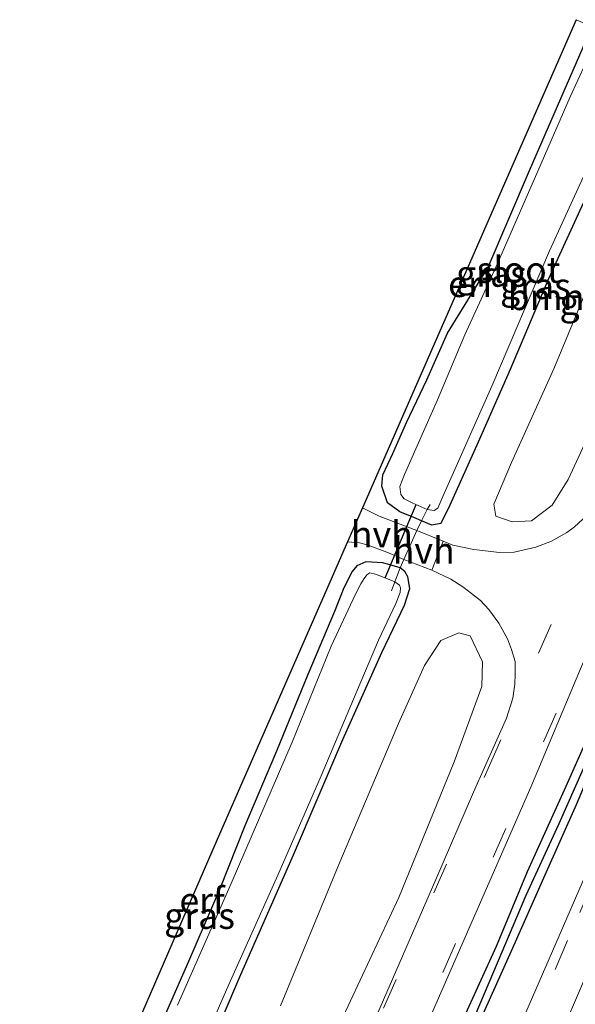
# Model space of a CAD drawing. Units: metres. Extents: x 113470 to 120003, y 543748 to 548057.
# Drawn here: x 114758 to 114811, y 546735 to 546829 of the extents above; entities that cross this region are included whole.
import ezdxf
from ezdxf.enums import TextEntityAlignment as Align

# ---------------------------------------------------------------- set-up
doc = ezdxf.new("R2010")
doc.units = ezdxf.units.M
doc.linetypes.add('IE-TERREINAFSCHEIDING', pattern=[10, 8, -2])
doc.linetypes.add('VW-3-9_STREEP', pattern=[12, 3, -9])
for name, color, linetype, lineweight in [('B-ME-GR-BOMENSTRUIKEN-GV-B6', 93, 'Continuous', 18), ('B-ME-GW-INSTEEKWATERGANG-L-B1', 10, 'Continuous', 25), ('B-ME-GW-WATERGANG-GREPPEL-L-B1', 10, 'Continuous', 25), ('B-ME-IE-GRASLAND-GV-B6', 93, 'Continuous', 18), ('B-ME-IE-GRONDWERKLIJN-GROND_INGERICHT-GV-B6', 253, 'Continuous', 18), ('B-ME-IE-TERREINAFSCHEIDING-DOORGANG-L-B1', 8, 'IE-TERREINAFSCHEIDING-KUNSTMATIG-OPEN', 18), ('B-ME-IE-TERREINAFSCHEIDING-RASTERHEKWERK-L-B1', 8, 'IE-TERREINAFSCHEIDING', 18), ('B-ME-KG-KADASTRAAL-OPNAMEDTMGRENS-L-B1', 10, 'Continuous', 25), ('B-ME-KW-DUIKER-L-B1', 10, 'Continuous', 25), ('B-ME-OG-WATER-GV-B6', 153, 'Continuous', 18), ('B-ME-VH-VERH_SOORT-BITUMEN-GV-B6', 8, 'IE-TERREINAFSCHEIDING-NATUURLIJK-HOUTWAL', 18), ('B-ME-VH-VERH_SOORT-HALF_VERHARDING-GV-B6', 8, 'IE-TERREINAFSCHEIDING-NATUURLIJK-HOUTWAL', 18), ('B-ME-VW-MARKERING-39STREEP-015-L-B1', 255, 'VW-3-9_STREEP', 18), ('B-ME-VW-MARKERING-STREEP-015-L-B1', 7, 'Continuous', 18)]:
    doc.layers.add(name, color=color, linetype=linetype, lineweight=lineweight)
doc.styles.add('NLCS-ISO', font='NLCS-ISO.TTF')
doc.linetypes.add('IE-TERREINAFSCHEIDING-KUNSTMATIG-OPEN', pattern='A,7,-1.5,[67,NLCS.SHX,S=0.75,R=0,X=0,Y=0],-1.5', length=10)
doc.linetypes.add('IE-TERREINAFSCHEIDING-NATUURLIJK-HOUTWAL', pattern='A,7,-1.5,[67,NLCS.SHX,S=0.75,R=45,X=0,Y=0],-1.5,7,-1.5,[70,NLCS.SHX,S=0.75,R=0,X=0,Y=0],-1.5', length=20)

msp = doc.modelspace()

# ---------------------------------------------------------------- linework, layer by layer
at = {"layer": 'B-ME-GR-BOMENSTRUIKEN-GV-B6'}
for points in [[(114821.927, 546824.136, 0.503), (114826.82, 546822.023, 0.773), (114821.028, 546808.625, 0.783), (114817.336, 546800.849, 0.918), (114813.178, 546791.498, 0.801), (114810.148, 546785.009, 0.798), (114808.627, 546782.555, 0.813), (114806.656, 546781.035, 0.807), (114804.81, 546780.965, 0.711), (114803.245, 546781.502, 0.618), (114803.039, 546782.636, 0.507), (114804.737, 546786.615, 0.444), (114808.764, 546795.563, 0.684), (114812.994, 546805.666, 0.501), (114816.917, 546814.022, 0.468), (114821.927, 546824.136, 0.503)], [(114782.69, 546734.794, 0.465), (114788.267, 546748.277, 0.468), (114793.956, 546761.722, 0.444), (114796.441, 546767.238, 0.543), (114798.008, 546769.639, 0.66), (114799.701, 546770.37, 0.771), (114800.806, 546770.078, 0.876), (114801.963, 546767.612, 0.882), (114801.911, 546765.248, 0.867), (114799.281, 546758.061, 0.861), (114793.976, 546745.122, 0.816), (114788.442, 546733.291, 0.819)]]:
    msp.add_polyline3d(points, dxfattribs=at)
at = {"layer": 'B-ME-GW-INSTEEKWATERGANG-L-B1'}
for points in [[(114817.904, 546825.874, 0.558), (114813.745, 546816.069, 0.51), (114808.261, 546804.133, 0.447), (114804.622, 546795.494, 0.39), (114801.558, 546788.542, 0.339), (114798.84, 546782.548, 0.498), (114797.997, 546780.784, 0.57), (114797.14, 546780.623, 0.594), (114796.144, 546781.048, 0.525), (114795.418, 546781.353, 0.525), (114794.086, 546781.923, 0.486), (114792.895, 546782.78, 0.309), (114792.377, 546784.361, 0.129), (114792.45, 546785.427, 0.117), (114793.397, 546787.477, 0.09), (114794.723, 546790.43, 0.01), (114796.653, 546794.513, -0.041), (114798.615, 546798.946, 0.027), (114802.527, 546805.239, 0.162), (114806.466, 546814.472, 0.255), (114812.424, 546828.207, 0.285)], [(114800.051, 546733.366, 1.107), (114803.317, 546740.465, 1.149), (114806.272, 546747.61, 1.155), (114809.948, 546755.756, 1.188), (114813.184, 546762.972, 1.143), (114815.424, 546767.945, 1.155), (114818.281, 546774.692, 1.134), (114822.564, 546784.763, 1.149), (114825.729, 546792.219, 1.257), (114830.172, 546802.438, 1.185), (114836.922, 546817.679, 1.085)], [(114838.237, 546817.115, 1.133), (114832.407, 546803.418, 1.275), (114827.949, 546793.154, 1.296), (114823.444, 546783.113, 1.296), (114819.81, 546774.849, 1.305), (114816.282, 546766.714, 1.281), (114810.899, 546753.973, 1.269), (114807.935, 546747.255, 1.272), (114804.705, 546739.993, 1.254), (114800.779, 546731.295, 1.308)], [(114773.646, 546725.513, 0.375), (114778.891, 546737.767, 0.282), (114783.927, 546749.19, 0.306), (114788.645, 546760.191, 0.312), (114792.369, 546768.487, 0.309), (114794.54, 546773.022, 0.318), (114795.026, 546774.601, 0.363), (114794.83, 546775.704, 0.402), (114794.544, 546776.209, 0.435), (114794.115, 546776.552, 0.45), (114792.445, 546777.055, 0.453), (114790.829, 546777.132, 0.372), (114789.977, 546776.767, 0.366), (114789.522, 546776.207, 0.405), (114788.74, 546774.675, 0.351), (114787.845, 546772.406, 0.288), (114785.299, 546766.397, 0.318), (114782.316, 546759.085, 0.369), (114779.302, 546751.964, 0.273), (114776.913, 546745.949, 0.264), (114773.903, 546739.014, 0.282), (114769.537, 546729.084, 0.255)]]:
    msp.add_polyline3d(points, dxfattribs=at)
at = {"layer": 'B-ME-GW-WATERGANG-GREPPEL-L-B1'}
msp.add_polyline3d([(114798.595, 546727.572, 0.834), (114802.613, 546737.016, 0.828), (114806.132, 546745.339, 0.804), (114809.288, 546752.194, 0.789), (114812.328, 546759.065, 0.786), (114817.914, 546772.126, 0.861), (114821.444, 546780.076, 0.87), (114824.176, 546786.39, 0.882), (114828.211, 546795.525, 0.915), (114832.217, 546804.752, 0.936), (114837.598, 546817.387, 0.909)], dxfattribs=at)
at = {"layer": 'B-ME-IE-GRASLAND-GV-B6'}
for points in [[(114813.269, 546827.846, -0.578), (114810.346, 546821.482, -0.578), (114807.244, 546814.389, -0.578), (114803.392, 546805.593, -0.578), (114800.27, 546798.807, -0.578), (114797.663, 546792.591, -0.578), (114794.538, 546785.477, -0.578), (114794.074, 546784.341, -0.578), (114794.163, 546783.57, -0.578), (114794.493, 546783.165, -0.578), (114795.254, 546782.754, -0.578), (114796.689, 546782.144, -0.578), (114796.144, 546781.048, 0.525), (114795.418, 546781.353, 0.525), (114794.086, 546781.923, 0.486), (114792.895, 546782.78, 0.309), (114792.377, 546784.361, 0.129), (114792.45, 546785.427, 0.117), (114793.397, 546787.477, 0.09), (114794.723, 546790.43, 0.01), (114796.653, 546794.513, -0.041), (114798.615, 546798.946, 0.027), (114802.527, 546805.239, 0.162), (114806.466, 546814.472, 0.255), (114812.424, 546828.207, 0.285)], [(114816.978, 546826.274, -0.578), (114817.904, 546825.874, 0.558), (114813.745, 546816.069, 0.51), (114808.261, 546804.133, 0.447), (114804.622, 546795.494, 0.39), (114801.558, 546788.542, 0.339), (114798.84, 546782.548, 0.498), (114797.997, 546780.784, 0.57), (114797.14, 546780.623, 0.594), (114796.144, 546781.048, 0.525), (114796.689, 546782.144, -0.578), (114797.363, 546782.025, -0.578), (114797.699, 546782.26, -0.578), (114798.2, 546783.361, -0.578), (114802.847, 546793.894, -0.578), (114808.362, 546806.815, -0.578), (114812.475, 546815.773, -0.578), (114816.978, 546826.274, -0.578)], [(114838.237, 546817.115, 1.133), (114844.775, 546823.354, 1.432), (114837.735, 546807.137, 1.443), (114830.55, 546790.514, 1.46), (114823.443, 546774.24, 1.49), (114816.381, 546757.806, 1.496), (114809.287, 546741.462, 1.52), (114804.515, 546730.506, 1.538)], [(114796.088, 546731.68, 0.873), (114806.581, 546755.647, 0.81), (114811.334, 546766.918, 0.843), (114815.137, 546775.841, 0.861), (114825.282, 546799.134, 0.885), (114833.993, 546818.937, 0.785), (114836.922, 546817.679, 1.085), (114830.172, 546802.438, 1.185), (114825.729, 546792.219, 1.257), (114822.564, 546784.763, 1.149), (114818.281, 546774.692, 1.134), (114815.424, 546767.945, 1.155), (114813.184, 546762.972, 1.143), (114809.948, 546755.756, 1.188), (114806.272, 546747.61, 1.155), (114803.317, 546740.465, 1.149), (114800.051, 546733.366, 1.107)], [(114836.922, 546817.679, 1.085), (114837.598, 546817.387, 0.909), (114832.217, 546804.752, 0.936), (114828.211, 546795.525, 0.915), (114824.176, 546786.39, 0.882), (114821.444, 546780.076, 0.87), (114817.914, 546772.126, 0.861), (114812.328, 546759.065, 0.786), (114809.288, 546752.194, 0.789), (114806.132, 546745.339, 0.804), (114802.613, 546737.016, 0.828), (114798.595, 546727.572, 0.834)], [(114800.051, 546733.366, 1.107), (114803.317, 546740.465, 1.149), (114806.272, 546747.61, 1.155), (114809.948, 546755.756, 1.188), (114813.184, 546762.972, 1.143), (114815.424, 546767.945, 1.155), (114818.281, 546774.692, 1.134), (114822.564, 546784.763, 1.149), (114825.729, 546792.219, 1.257), (114830.172, 546802.438, 1.185), (114836.922, 546817.679, 1.085)], [(114798.595, 546727.572, 0.834), (114802.613, 546737.016, 0.828), (114806.132, 546745.339, 0.804), (114809.288, 546752.194, 0.789), (114812.328, 546759.065, 0.786), (114817.914, 546772.126, 0.861), (114821.444, 546780.076, 0.87), (114824.176, 546786.39, 0.882), (114828.211, 546795.525, 0.915), (114832.217, 546804.752, 0.936), (114837.598, 546817.387, 0.909)], [(114837.598, 546817.387, 0.909), (114838.237, 546817.115, 1.133), (114832.407, 546803.418, 1.275), (114827.949, 546793.154, 1.296), (114823.444, 546783.113, 1.296), (114819.81, 546774.849, 1.305), (114816.282, 546766.714, 1.281), (114810.899, 546753.973, 1.269), (114807.935, 546747.255, 1.272), (114804.705, 546739.993, 1.254), (114800.779, 546731.295, 1.308)], [(114800.779, 546731.295, 1.308), (114804.705, 546739.993, 1.254), (114807.935, 546747.255, 1.272), (114810.899, 546753.973, 1.269), (114816.282, 546766.714, 1.281), (114819.81, 546774.849, 1.305), (114823.444, 546783.113, 1.296), (114827.949, 546793.154, 1.296), (114832.407, 546803.418, 1.275), (114838.237, 546817.115, 1.133)], [(114811.559, 546781.195, 0.864), (114810.75, 546780.469, 0.879), (114810.008, 546779.942, 0.888), (114808.565, 546779.115, 0.882), (114807.076, 546778.524, 0.831), (114804.983, 546778.076, 0.771), (114803.602, 546778.04, 0.768), (114801.133, 546778.301, 0.699), (114799.143, 546778.742, 0.687), (114798.224, 546779.124, 0.633), (114795.694, 546780.139, 0.624), (114796.144, 546781.048, 0.525), (114797.14, 546780.623, 0.594), (114797.997, 546780.784, 0.57), (114798.84, 546782.548, 0.498), (114801.558, 546788.542, 0.339), (114804.622, 546795.494, 0.39), (114808.261, 546804.133, 0.447), (114813.745, 546816.069, 0.51)], [(114812.994, 546805.666, 0.501), (114808.764, 546795.563, 0.684), (114804.737, 546786.615, 0.444), (114803.039, 546782.636, 0.507), (114803.245, 546781.502, 0.618), (114804.81, 546780.965, 0.711), (114806.656, 546781.035, 0.807), (114808.627, 546782.555, 0.813), (114810.148, 546785.009, 0.798), (114813.178, 546791.498, 0.801)], [(114769.537, 546729.084, 0.255), (114773.903, 546739.014, 0.282), (114776.913, 546745.949, 0.264), (114779.302, 546751.964, 0.273), (114782.316, 546759.085, 0.369), (114785.299, 546766.397, 0.318), (114787.845, 546772.406, 0.288), (114788.74, 546774.675, 0.351), (114789.522, 546776.207, 0.405), (114789.977, 546776.767, 0.366), (114790.829, 546777.132, 0.372), (114792.445, 546777.055, 0.453), (114794.115, 546776.552, 0.45), (114793.594, 546775.222, -0.578), (114792.582, 546775.638, -0.578), (114791.758, 546775.978, -0.578), (114791.233, 546776.092, -0.578), (114790.94, 546775.904, -0.578), (114790.673, 546775.541, -0.578), (114790.344, 546775.042, -0.578), (114789.85, 546774.062, -0.578), (114787.511, 546769.109, -0.578), (114783.817, 546759.937, -0.578), (114777.977, 546746.466, -0.578), (114772.848, 546734.838, -0.578)], [(114773.646, 546725.513, 0.375), (114778.891, 546737.767, 0.282), (114783.927, 546749.19, 0.306), (114788.645, 546760.191, 0.312), (114792.369, 546768.487, 0.309), (114794.54, 546773.022, 0.318), (114795.026, 546774.601, 0.363), (114794.83, 546775.704, 0.402), (114794.544, 546776.209, 0.435), (114794.115, 546776.552, 0.45), (114794.448, 546777.353, 0.573), (114797.141, 546776.359, 0.624)], [(114794.115, 546776.552, 0.45), (114794.544, 546776.209, 0.435), (114794.83, 546775.704, 0.402), (114795.026, 546774.601, 0.363), (114794.54, 546773.022, 0.318), (114792.369, 546768.487, 0.309), (114788.645, 546760.191, 0.312), (114783.927, 546749.19, 0.306), (114778.891, 546737.767, 0.282), (114773.646, 546725.513, 0.375)], [(114774.22, 546728.741, -0.578), (114777.762, 546736.835, -0.578), (114782.45, 546747.237, -0.578), (114786.585, 546756.715, -0.578), (114789.901, 546764.635, -0.578), (114792.052, 546769.682, -0.578), (114793.714, 546773.178, -0.578), (114794.107, 546774.207, -0.578), (114794.136, 546774.654, -0.578), (114794.062, 546774.919, -0.578), (114793.594, 546775.222, -0.578), (114794.115, 546776.552, 0.45)], [(114797.141, 546776.359, 0.624), (114798.939, 546775.497, 0.678), (114800.107, 546774.744, 0.699), (114800.912, 546774.129, 0.711), (114801.79, 546773.449, 0.708), (114802.586, 546772.584, 0.717), (114803.545, 546771.303, 0.726), (114804.345, 546769.794, 0.831), (114804.727, 546768.784, 0.831), (114805.098, 546767.643, 0.861), (114805.077, 546766.437, 0.855), (114805.054, 546765.473, 0.855), (114804.862, 546764.124, 0.864), (114804.268, 546762.215, 0.864), (114801.102, 546755.154, 0.813), (114797.521, 546746.832, 0.831), (114793.384, 546737.323, 0.837), (114787.767, 546724.473, 0.846)], [(114788.442, 546733.291, 0.819), (114793.976, 546745.122, 0.816), (114799.281, 546758.061, 0.861), (114801.911, 546765.248, 0.867), (114801.963, 546767.612, 0.882), (114800.806, 546770.078, 0.876), (114799.701, 546770.37, 0.771), (114798.008, 546769.639, 0.66), (114796.441, 546767.238, 0.543), (114793.956, 546761.722, 0.444), (114788.267, 546748.277, 0.468), (114782.69, 546734.794, 0.465)]]:
    msp.add_polyline3d(points, dxfattribs=at)
at = {"layer": 'B-ME-IE-GRONDWERKLIJN-GROND_INGERICHT-GV-B6'}
for points in [[(114810.911, 546828.853, 0.297), (114812.424, 546828.207, 0.285), (114806.466, 546814.472, 0.255), (114802.527, 546805.239, 0.162), (114798.615, 546798.946, 0.027), (114796.653, 546794.513, -0.041), (114794.723, 546790.43, 0.01), (114793.397, 546787.477, 0.09), (114792.45, 546785.427, 0.117), (114792.377, 546784.361, 0.129), (114792.895, 546782.78, 0.309), (114794.086, 546781.923, 0.486), (114795.418, 546781.353, 0.525), (114796.144, 546781.048, 0.525), (114795.694, 546780.139, 0.624), (114792.117, 546781.49, 0.609), (114790.503, 546782.281, 0.618), (114810.911, 546828.853, 0.297)], [(114760.121, 546712.558, 0.405), (114776.648, 546750.663, 0.372), (114789.083, 546779.042, 0.534), (114790.239, 546778.953, 0.573), (114790.965, 546778.768, 0.552), (114792.839, 546778.061, 0.561), (114794.448, 546777.353, 0.573), (114794.115, 546776.552, 0.45), (114792.445, 546777.055, 0.453), (114790.829, 546777.132, 0.372), (114789.977, 546776.767, 0.366), (114789.522, 546776.207, 0.405), (114788.74, 546774.675, 0.351), (114787.845, 546772.406, 0.288), (114785.299, 546766.397, 0.318), (114782.316, 546759.085, 0.369), (114779.302, 546751.964, 0.273), (114776.913, 546745.949, 0.264), (114773.903, 546739.014, 0.282), (114769.537, 546729.084, 0.255)]]:
    msp.add_polyline3d(points, dxfattribs=at)
at = {"layer": 'B-ME-IE-TERREINAFSCHEIDING-DOORGANG-L-B1'}
msp.add_line((114794.448, 546777.353, 0.573), (114795.694, 546780.139, 0.624), dxfattribs=at)
at = {"layer": 'B-ME-IE-TERREINAFSCHEIDING-RASTERHEKWERK-L-B1'}
for points in [[(114795.694, 546780.139, 0.624), (114796.144, 546781.048, 0.525), (114796.689, 546782.144, -0.578), (114796.98, 546782.618, -0.578)], [(114794.448, 546777.353, 0.573), (114794.115, 546776.552, 0.45), (114793.594, 546775.222, -0.578), (114793.278, 546774.382, -0.578)]]:
    msp.add_polyline3d(points, dxfattribs=at)
at = {"layer": 'B-ME-KG-KADASTRAAL-OPNAMEDTMGRENS-L-B1'}
msp.add_polyline3d([(114810.911, 546828.853, 0.297), (114790.503, 546782.281, 0.618), (114789.083, 546779.042, 0.534), (114776.648, 546750.663, 0.372), (114760.121, 546712.558, 0.405), (114756.946, 546712.809, 0.384), (114756.137, 546710.915, 0.303), (114755.812, 546710.154, -0.578), (114754.452, 546706.988, -0.578), (114754.147, 546706.27, 0.186), (114753.355, 546704.403, 0.306), (114756.489, 546702.978, 0.279), (114734.345, 546655.203, 0.297), (114723.545, 546633.237, 0.366), (114717.061, 546620.051, 0.543), (114696.826, 546571.528, 0.474), (114685.804, 546545.254, 0.324), (114671.129, 546510.686, 0.328)], dxfattribs=at)
at = {"layer": 'B-ME-KW-DUIKER-L-B1'}
msp.add_line((114795.602, 546782.577, -0.575), (114792.635, 546775.597, -0.575), dxfattribs=at)
at = {"layer": 'B-ME-OG-WATER-GV-B6'}
for points in [[(114813.269, 546827.846, -0.578), (114816.978, 546826.274, -0.578), (114812.475, 546815.773, -0.578), (114808.362, 546806.815, -0.578), (114802.847, 546793.894, -0.578), (114798.2, 546783.361, -0.578), (114797.699, 546782.26, -0.578), (114797.363, 546782.025, -0.578), (114796.689, 546782.144, -0.578), (114795.254, 546782.754, -0.578), (114794.493, 546783.165, -0.578), (114794.163, 546783.57, -0.578), (114794.074, 546784.341, -0.578), (114794.538, 546785.477, -0.578), (114797.663, 546792.591, -0.578), (114800.27, 546798.807, -0.578), (114803.392, 546805.593, -0.578), (114807.244, 546814.389, -0.578), (114810.346, 546821.482, -0.578), (114813.269, 546827.846, -0.578)], [(114772.848, 546734.838, -0.578), (114777.977, 546746.466, -0.578), (114783.817, 546759.937, -0.578), (114787.511, 546769.109, -0.578), (114789.85, 546774.062, -0.578), (114790.344, 546775.042, -0.578), (114790.673, 546775.541, -0.578), (114790.94, 546775.904, -0.578), (114791.233, 546776.092, -0.578), (114791.758, 546775.978, -0.578), (114792.582, 546775.638, -0.578), (114793.594, 546775.222, -0.578), (114794.062, 546774.919, -0.578), (114794.136, 546774.654, -0.578), (114794.107, 546774.207, -0.578), (114793.714, 546773.178, -0.578), (114792.052, 546769.682, -0.578), (114789.901, 546764.635, -0.578), (114786.585, 546756.715, -0.578), (114782.45, 546747.237, -0.578), (114777.762, 546736.835, -0.578), (114774.22, 546728.741, -0.578)]]:
    msp.add_polyline3d(points, dxfattribs=at)
at = {"layer": 'B-ME-VH-VERH_SOORT-BITUMEN-GV-B6'}
for points in [[(114804.515, 546730.506, 1.538), (114809.287, 546741.462, 1.52), (114816.381, 546757.806, 1.496), (114823.443, 546774.24, 1.49), (114830.55, 546790.514, 1.46), (114837.735, 546807.137, 1.443), (114844.775, 546823.354, 1.432), (114845.683, 546823.046, 1.468), (114848.471, 546821.916, 1.545), (114848.65, 546820.696, 1.578), (114851.361, 546819.491, 1.504), (114852.116, 546819.199, 1.477)], [(114810.75, 546780.469, 0.879), (114811.559, 546781.195, 0.864), (114812.406, 546782.253, 0.867), (114813.034, 546783.3, 0.867), (114813.671, 546784.209, 0.855), (114815.917, 546789.299, 0.861), (114820.201, 546798.754, 0.818), (114824.526, 546808.728, 0.764), (114829.7, 546820.779, 0.77), (114833.993, 546818.937, 0.785), (114825.282, 546799.134, 0.885), (114815.137, 546775.841, 0.861), (114811.334, 546766.918, 0.843), (114806.581, 546755.647, 0.81), (114796.088, 546731.68, 0.873)], [(114787.767, 546724.473, 0.846), (114793.384, 546737.323, 0.837), (114797.521, 546746.832, 0.831), (114801.102, 546755.154, 0.813), (114804.268, 546762.215, 0.864), (114804.862, 546764.124, 0.864), (114805.054, 546765.473, 0.855), (114805.077, 546766.437, 0.855), (114805.098, 546767.643, 0.861), (114804.727, 546768.784, 0.831), (114804.345, 546769.794, 0.831), (114803.545, 546771.303, 0.726), (114802.586, 546772.584, 0.717), (114801.79, 546773.449, 0.708), (114800.912, 546774.129, 0.711), (114800.107, 546774.744, 0.699), (114798.939, 546775.497, 0.678), (114797.141, 546776.359, 0.624), (114798.224, 546779.124, 0.633), (114799.143, 546778.742, 0.687), (114801.133, 546778.301, 0.699), (114803.602, 546778.04, 0.768), (114804.983, 546778.076, 0.771), (114807.076, 546778.524, 0.831), (114808.565, 546779.115, 0.882), (114810.008, 546779.942, 0.888), (114810.75, 546780.469, 0.879)]]:
    msp.add_polyline3d(points, dxfattribs=at)
at = {"layer": 'B-ME-VH-VERH_SOORT-HALF_VERHARDING-GV-B6'}
for points in [[(114789.083, 546779.042, 0.534), (114790.503, 546782.281, 0.618), (114792.117, 546781.49, 0.609), (114795.694, 546780.139, 0.624), (114794.448, 546777.353, 0.573), (114792.839, 546778.061, 0.561), (114790.965, 546778.768, 0.552), (114790.239, 546778.953, 0.573), (114789.083, 546779.042, 0.534)], [(114795.694, 546780.139, 0.624), (114798.224, 546779.124, 0.633), (114797.141, 546776.359, 0.624), (114794.448, 546777.353, 0.573), (114795.694, 546780.139, 0.624)]]:
    msp.add_polyline3d(points, dxfattribs=at)
at = {"layer": 'B-ME-VW-MARKERING-39STREEP-015-L-B1'}
for points in [[(114845.683, 546823.046, 1.468), (114838.555, 546806.596, 1.479), (114831.446, 546790.218, 1.492), (114824.342, 546773.8, 1.512), (114817.223, 546757.456, 1.534), (114810.097, 546741.01, 1.553), (114805.406, 546730.126, 1.569), (114800.605, 546719.161, 1.594), (114793.458, 546702.825, 1.593), (114788.719, 546691.856, 1.584), (114784.7757, 546682.7367, 1.5802)], [(114706.252, 546538.272, 0.9473), (114706.9617, 546541.1122, 0.9484), (114708.3577, 546545.0153, 0.9555), (114713.6053, 546557.6272, 0.9654), (114732.861, 546602.6848, 0.9442), (114736.7898, 546611.8066, 0.9418), (114738.2101, 546614.416, 0.9488), (114742.9422, 546621.6167, 0.9623), (114744.8561, 546625.2102, 0.961), (114763.3938, 546667.6588, 0.9515), (114782.9407, 546712.5552, 0.9477), (114802.5105, 546757.4258, 0.9391), (114822.1279, 546802.2779, 0.9419), (114830.1163, 546820.6004, 0.9342)], [(114699.858, 546498.1629, 0.8173), (114702.5922, 546504.4916, 0.9055), (114706.0569, 546512.8482, 0.9566), (114707.5506, 546516.9056, 0.9825), (114708.3611, 546519.8736, 0.9856), (114709.2333, 546524.4856, 0.9941), (114709.4989, 546527.792, 0.9986), (114709.9042, 546535.6115, 1.0289), (114710.4169, 546538.7421, 1.0486), (114711.4077, 546542.2891, 1.0568), (114713.0941, 546546.5839, 1.0568), (114725.4507, 546575.667, 1.0681), (114739.786, 546609.066, 1.0514), (114741.5582, 546612.5642, 1.0442), (114745.9206, 546619.1338, 1.0418), (114747.8801, 546622.722, 1.0441), (114754.3109, 546637.229, 1.0355), (114773.8264, 546682.0916, 1.0408), (114793.3903, 546726.9743, 1.0337), (114812.9767, 546771.8379, 1.0441), (114832.569, 546816.695, 1.023), (114833.614, 546819.0996, 1.0218)]]:
    msp.add_polyline3d(points, dxfattribs=at)
at = {"layer": 'B-ME-VW-MARKERING-STREEP-015-L-B1'}
msp.add_polyline3d([(114848.471, 546821.916, 1.545), (114841.289, 546805.437, 1.554), (114834.16, 546788.96, 1.586), (114827.064, 546772.599, 1.597), (114819.978, 546756.319, 1.637), (114812.797, 546739.849, 1.638), (114808.118, 546728.982, 1.664), (114803.228, 546717.842, 1.685), (114796.171, 546701.634, 1.674), (114791.465, 546690.729, 1.664), (114787.4803, 546681.5897, 1.6461)], dxfattribs=at)

# ---------------------------------------------------------------- texts
at = {"layer": 'B-ME-GR-BOMENSTRUIKEN-GV-B6', "ltscale": 0.2, "style": 'NLCS-ISO'}
msp.add_text('bmn en strkn', height=2.5, dxfattribs=at).set_placement((114814.8703, 546802.4044), align=Align.MIDDLE_CENTER)
at = {"layer": 'B-ME-IE-GRASLAND-GV-B6', "ltscale": 0.2, "style": 'NLCS-ISO'}
for p in [(114802.823, 546804.6275), (114807.024, 546803.4485), (114812.697, 546801.957), (114774.9635, 546743.376)]:
    msp.add_text('gras', height=2.5, dxfattribs=at).set_placement(p, align=Align.MIDDLE_CENTER)
at = {"layer": 'B-ME-IE-GRONDWERKLIJN-GROND_INGERICHT-GV-B6', "ltscale": 0.2, "style": 'NLCS-ISO'}
for p in [(114800.8496, 546803.6453), (114775.1969, 546744.8383)]:
    msp.add_text('erf', height=2.5, dxfattribs=at).set_placement(p, align=Align.MIDDLE_CENTER)
at = {"layer": 'B-ME-OG-WATER-GV-B6', "ltscale": 0.2, "style": 'NLCS-ISO'}
msp.add_text('sloot', height=2.5, dxfattribs=at).set_placement((114805.4008, 546804.9994), align=Align.MIDDLE_CENTER)
at = {"layer": 'B-ME-VH-VERH_SOORT-HALF_VERHARDING-GV-B6', "ltscale": 0.2, "style": 'NLCS-ISO'}
for p in [(114792.3662, 546779.7647), (114796.3602, 546778.23)]:
    msp.add_text('hvh', height=2.5, dxfattribs=at).set_placement(p, align=Align.MIDDLE_CENTER)

doc.saveas('drawing.dxf')
